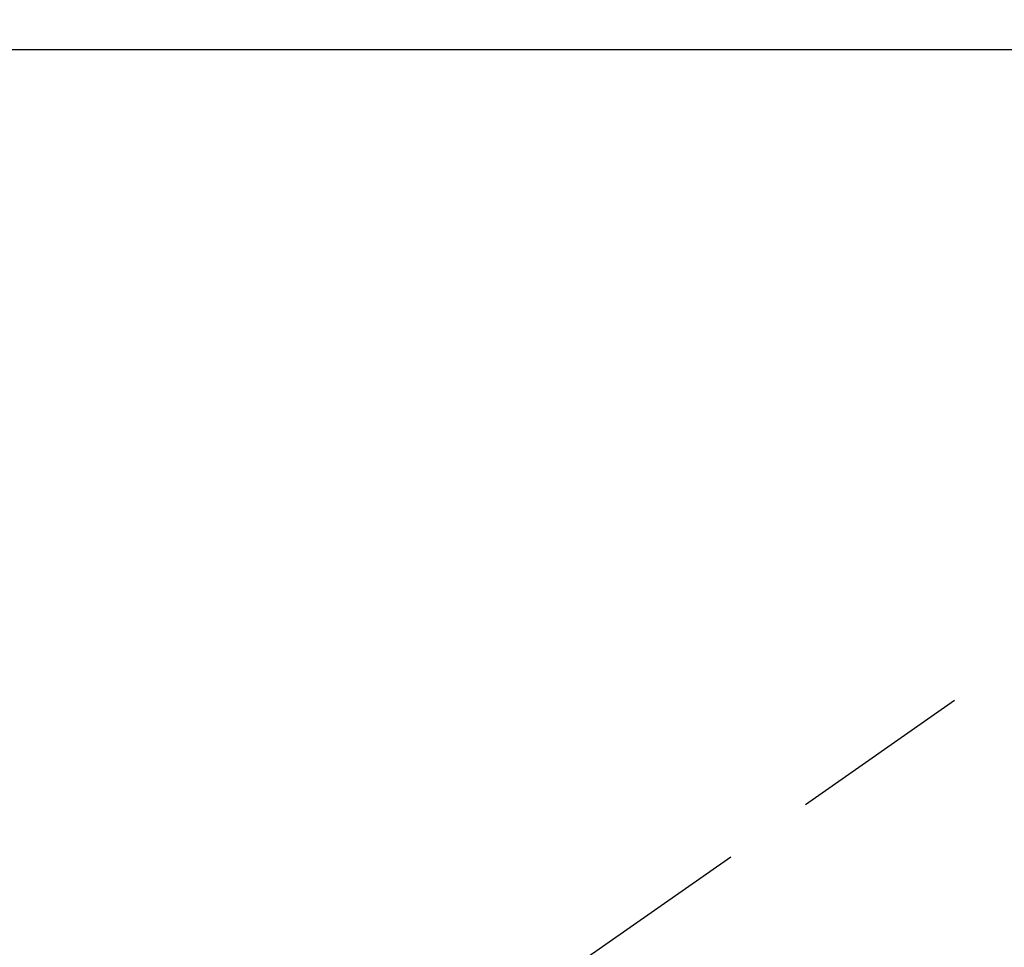
# Model space of a CAD drawing. Extents: x 27948 to 54421, y -13 to 8857.
# Drawn here: x 45360 to 45427, y 6938 to 7001 of the extents above; entities that cross this region are included whole.
import ezdxf

# ---------------------------------------------------------------- set-up
doc = ezdxf.new("R2010")
doc.units = 0
doc.header["$LTSCALE"] = 50
doc.header["$MEASUREMENT"] = 0
doc.linetypes.add('HIDDEN', pattern=[0.375, 0.25, -0.125])
doc.layers.get('0').update_dxf_attribs({"linetype": 'CONTINUOUS'})
doc.layers.get('DEFPOINTS').update_dxf_attribs({"color": 146, "linetype": 'CONTINUOUS'})
for name, color, linetype in [('126-甲板', 2, 'CONTINUOUS'), ('150-機器', 8, 'CONTINUOUS'), ('160-文字', 254, 'CONTINUOUS'), ('166-寸法B', 11, 'CONTINUOUS')]:
    doc.layers.add(name, color=color, linetype=linetype)
doc.styles.add('KH001', font='txt')
doc.dimstyles.new('KH1xx030', dxfattribs={"dimscale": 30, "dimtxt": 2, "dimasz": 0.6, "dimexe": 0.3, "dimexo": 1.2, "dimgap": 0.5, "dimtad": 3, "dimdec": 1, "dimdsep": 46, "dimlunit": 6, "dimtxsty": 'KH001', "dimblk": 'DOT', "dimcen": 1, "dimdle": 1, "dimclrd": 256, "dimclre": 256, "dimclrt": 256, "dimadec": 0, "dimazin": 0, "dimtfac": 1, "dimtdec": 1, "dimtix": 1, "dimtmove": 2, "dimatfit": 3, "dimldrblk": 'CLOSEDBLANK', "dimfxl": 1, "dimtolj": 1, "dimtzin": 0, "dimlwd": -1, "dimlwe": -1, "dimarcsym": 0})

# ---------------------------------------------------------------- blocks, each defined once
blk = doc.blocks.new('_Dot')
at = {"color": 0, "linetype": 'ByBlock', "lineweight": -2}
blk.add_line((-0.5, 0), (-1, 0), dxfattribs=at)
at = {"color": 0, "linetype": 'ByBlock', "const_width": 0.5}
blk.add_lwpolyline([(-0.25, 0, 1), (0.25, 0, 1)], format="xyb", close=True, dxfattribs=at)
blk = doc.blocks.new('*D70')
at = {"layer": '166-寸法B', "transparency": 16777216}
for p, q in [((45289.249, 7124.219), (45289.249, 7285.974)), ((45483.242, 7124.219), (45280.249, 7124.219)), ((45289.249, 6867.219), (45289.249, 7106.219)), ((45453.242, 6849.219), (45280.249, 6849.219))]:
    blk.add_line(p, q, dxfattribs=at)
at = {"layer": 'DEFPOINTS', "color": 0, "transparency": 16777216}
for p in [(45289.249, 7124.219), (45519.242, 7124.219), (45489.242, 6849.219)]:
    blk.add_point(p, dxfattribs=at)
at = {"layer": '166-寸法B', "transparency": 16777216, "xscale": 18, "yscale": 18, "zscale": 18}
for p, rotation in [((45289.249, 7124.219), 90), ((45289.249, 6849.219), 270)]:
    blk.add_blockref('_Dot', p, dxfattribs=dict(at, rotation=rotation))
at = {"layer": '166-寸法B', "transparency": 16777216, "insert": (45244.249, 7216.614), "char_height": 60, "attachment_point": 5, "rotation": 90, "style": 'KH001'}
blk.add_mtext('\\A1;275', dxfattribs=at)
blk = doc.blocks.new('_ClosedBlank')
at = {"color": 0, "linetype": 'ByBlock', "lineweight": -2}
for p, q in [((-1, 0.1667), (0, 0)), ((-1, 0.1667), (-1, -0.1667)), ((0, 0), (-1, -0.1667))]:
    blk.add_line(p, q, dxfattribs=at)
blk = doc.blocks.new('F402_H')
at = {"layer": '150-機器', "color": 13, "linetype": 'HIDDEN'}
blk.add_line((-167.274, -89.124), (-227.617, -131.376), dxfattribs=at)

msp = doc.modelspace()

# ---------------------------------------------------------------- linework, layer by layer
at = {"layer": '126-甲板', "linetype": 'Continuous'}
msp.add_lwpolyline([(45266.307, 6999.219), (45946.307, 6999.219, -0.414214), (45956.307, 6989.219), (45956.307, 6574.219, -0.414214), (45946.307, 6564.219), (45266.307, 6564.219, -0.414214), (45256.307, 6574.219), (45256.307, 6989.219, -0.414214)], format="xyb", close=True, dxfattribs=at)

# ---------------------------------------------------------------- block references
at = {"layer": '150-機器'}
msp.add_blockref('F402_H', (45606.3, 7054.411), dxfattribs=at)

# ---------------------------------------------------------------- dimensions: what is measured, and where the dimension line sits
at = {"layer": '166-寸法B'}
dim = msp.add_linear_dim(base=(45289.249, 7124.219), p1=(45489.242, 6849.219), p2=(45519.242, 7124.219), angle=90, dimstyle='KH1xx030', override={"dimtmove": 1}, dxfattribs=at)
dim.commit()
dim.dimension.update_dxf_attribs({"geometry": '*D70', "text_midpoint": (45320.692, 7216.614), "dimtype": 128})

# ---------------------------------------------------------------- leaders
at = {"layer": '160-文字', "annotation_type": 0, "has_hookline": 1, "hookline_direction": 0}
for points, text_width in [([(44846.307, 7074.219), (45868.718, 5475.327), (45886.718, 5475.327)], 1240.203), ([(45110.828, 7059.15), (46034.629, 5735.921), (46052.629, 5735.921)], 1630.051)]:
    msp.add_leader(points, dimstyle='KH1xx030', override={"dimgap": 0.5, "dimtad": 1}, dxfattribs=dict(at, text_width=text_width))

doc.saveas('drawing.dxf')
